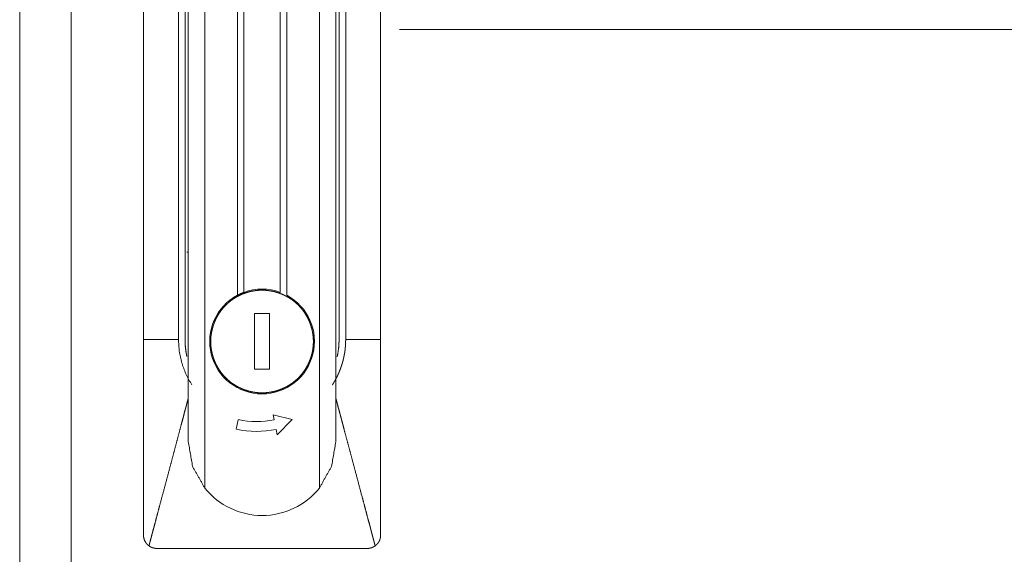
# Model space of a CAD drawing. Units: millimetres. Extents: x 0 to 9464, y 0 to 6407.
# Drawn here: x 4026 to 4175, y 3332 to 3413 of the extents above; entities that cross this region are included whole.
import ezdxf

# ---------------------------------------------------------------- set-up
doc = ezdxf.new("R2010")
doc.units = ezdxf.units.MM
doc.layers.add('Trimetric', color=7, linetype='Continuous')

msp = doc.modelspace()

# ---------------------------------------------------------------- linework, layer by layer
at = {"layer": 'Trimetric', "color": 193, "linetype": 'Continuous', "lineweight": 18}
msp.add_line((4025.77, 4411.94), (4025.77, 2413.94), dxfattribs=at)
at = {"layer": 'Trimetric', "color": 151, "linetype": 'Continuous', "lineweight": 18}
msp.add_line((4033.57, 4406.19), (4033.57, 2419.69), dxfattribs=at)
at = {"layer": 'Trimetric', "color": 3, "linetype": 'Continuous', "lineweight": 18}
for p, q in [((4059.82, 3464.16), (4059.82, 3371.79)), ((4065.32, 3371.79), (4065.32, 3464.16)), ((4058.82, 3371.34), (4058.82, 3463.75)), ((4066.32, 3463.75), (4066.32, 3371.34)), ((4044.57, 3456.94), (4044.57, 3364.64)), ((4050.87, 3364.64), (4050.87, 3456.94)), ((4074.27, 3456.94), (4074.27, 3364.64)), ((4075.27, 3364.64), (4075.27, 3456.94)), ((4080.57, 3364.64), (4080.57, 3456.94)), ((4053.87, 3455.37), (4053.87, 3342.08)), ((4071.27, 3342.08), (4071.27, 3455.37)), ((4051.37, 3454.94), (4051.37, 3349.13)), ((4073.77, 3454.94), (4073.77, 3349.13)), ((4061.44, 3368.6), (4063.7, 3368.6)), ((4061.44, 3360.16), (4061.44, 3368.6)), ((4063.7, 3368.6), (4063.7, 3360.16)), ((4063.7, 3360.16), (4061.44, 3360.16)), ((4058.66, 3351.03), (4058.96, 3352.47)), ((4064.23, 3353.22), (4067.12, 3352.48)), ((4064.4, 3352.44), (4064.23, 3353.22)), ((4067.12, 3352.48), (4064.87, 3350.18)), ((4064.87, 3350.18), (4064.7, 3350.99))]:
    msp.add_line(p, q, dxfattribs=at)
for centre, radius, start, end in [((4062.57, 3364.34), 7.95, 118.1446, 61.8554), ((4062.57, 3364.34), 7.95, 69.7625, 110.2375), ((4061.77, 3365.44), 13.26, 257.8026, 281.4356), ((4061.77, 3365.44), 14.74, 257.8407, 281.4738), ((4062.57, 3349.13), 11.2, 219.0328, 320.9672)]:
    msp.add_arc(centre, radius, start, end, dxfattribs=at)
for points in [[(4049.87, 3364.64), (4049.87, 3456.94)], [(4044.57, 3364.64), (4049.87, 3364.64)]]:
    msp.add_open_spline(points, degree=1, dxfattribs=at)
at = {"layer": 'Trimetric', "color": 151, "linetype": 'Continuous', "lineweight": 18}
msp.add_open_spline([(4566.07, 3411.69), (4479.14, 3411.69), (4391.11, 3411.69), (4302.61, 3411.69), (4214.26, 3411.69), (4126.71, 3411.69), (4083.42, 3411.69)], degree=1, knots=[0, 0, 0.180104, 0.362492, 0.545863, 0.728906, 0.910315, 1, 1], dxfattribs=at)
at = {"layer": 'Trimetric', "color": 3, "linetype": 'Continuous', "lineweight": 18}
for points, knots in [([(4051.12, 3377.9), (4051.12, 3377.9), (4051.12, 3377.9), (4051.13, 3377.9), (4051.13, 3377.9), (4051.13, 3377.9), (4051.14, 3377.9), (4051.14, 3377.9), (4051.15, 3377.9), (4051.15, 3377.9), (4051.15, 3377.9), (4051.16, 3377.9), (4051.16, 3377.9), (4051.17, 3377.9), (4051.17, 3377.9), (4051.18, 3377.9), (4051.19, 3377.9), (4051.19, 3377.9), (4051.2, 3377.9), (4051.21, 3377.9), (4051.22, 3377.9), (4051.23, 3377.9), (4051.24, 3377.9), (4051.24, 3377.9), (4051.25, 3377.9), (4051.26, 3377.9), (4051.27, 3377.9), (4051.28, 3377.9), (4051.29, 3377.9), (4051.29, 3377.9), (4051.3, 3377.9), (4051.31, 3377.9), (4051.31, 3377.9)], [0, 0, 0.012045, 0.025811, 0.043019, 0.061947, 0.074115, 0.096484, 0.122295, 0.136061, 0.148229, 0.175761, 0.203293, 0.230825, 0.256636, 0.284168, 0.322025, 0.363323, 0.383972, 0.42699, 0.47173, 0.516469, 0.561209, 0.607669, 0.652409, 0.676499, 0.722959, 0.76942, 0.81588, 0.864061, 0.886431, 0.932891, 0.97763, 1, 1]), ([(4062.57, 3356.54), (4062.18, 3356.55), (4061.8, 3356.58), (4061.42, 3356.63), (4061.05, 3356.69), (4060.67, 3356.77), (4060.3, 3356.88), (4059.94, 3357), (4059.58, 3357.13), (4059.23, 3357.29), (4058.89, 3357.46), (4058.56, 3357.65), (4058.24, 3357.85), (4057.92, 3358.07), (4057.62, 3358.31), (4057.33, 3358.56), (4057.06, 3358.82), (4056.79, 3359.1), (4056.54, 3359.39), (4056.31, 3359.69), (4056.09, 3360.01), (4055.88, 3360.33), (4055.69, 3360.66), (4055.52, 3361), (4055.37, 3361.35), (4055.23, 3361.71), (4055.11, 3362.07), (4055.01, 3362.44), (4054.92, 3362.81), (4054.86, 3363.19), (4054.81, 3363.57), (4054.78, 3363.95), (4054.77, 3364.34), (4054.78, 3364.72), (4054.81, 3365.1), (4054.86, 3365.48), (4054.92, 3365.86), (4055.01, 3366.23), (4055.11, 3366.6), (4055.23, 3366.96), (4055.37, 3367.32), (4055.52, 3367.67), (4055.69, 3368.01), (4055.88, 3368.34), (4056.09, 3368.67), (4056.31, 3368.98), (4056.54, 3369.28), (4056.79, 3369.57), (4057.06, 3369.85), (4057.33, 3370.11), (4057.62, 3370.36), (4057.92, 3370.6), (4058.24, 3370.82), (4058.56, 3371.02), (4058.89, 3371.21), (4059.23, 3371.38), (4059.58, 3371.54), (4059.94, 3371.67), (4060.3, 3371.79), (4060.67, 3371.9), (4061.05, 3371.98), (4061.42, 3372.04), (4061.8, 3372.09), (4062.18, 3372.12), (4062.57, 3372.13)], [0, 0, 0.015634, 0.031251, 0.046877, 0.062508, 0.078124, 0.09375, 0.109372, 0.124998, 0.140626, 0.156248, 0.17188, 0.187503, 0.203121, 0.21875, 0.234372, 0.250004, 0.265626, 0.281257, 0.296868, 0.312504, 0.32812, 0.343751, 0.35938, 0.374996, 0.390622, 0.406252, 0.421882, 0.437498, 0.453128, 0.468754, 0.484372, 0.500006, 0.515626, 0.531244, 0.54687, 0.5625, 0.578129, 0.593746, 0.609376, 0.625003, 0.640618, 0.656247, 0.671878, 0.687495, 0.703131, 0.718752, 0.734373, 0.749995, 0.765627, 0.781249, 0.796878, 0.812495, 0.828119, 0.84375, 0.859373, 0.875006, 0.890628, 0.906249, 0.921875, 0.937495, 0.953123, 0.968749, 0.984366, 1, 1]), ([(4058.82, 3371.35), (4059.31, 3371.59), (4059.82, 3371.79)], [0, 0, 0.500097, 1, 1]), ([(4062.57, 3372.13), (4062.95, 3372.12), (4063.33, 3372.09), (4063.71, 3372.04), (4064.09, 3371.98), (4064.46, 3371.9), (4064.83, 3371.79), (4065.19, 3371.67), (4065.55, 3371.54), (4065.9, 3371.38), (4066.24, 3371.21), (4066.57, 3371.02), (4066.9, 3370.82), (4067.21, 3370.6), (4067.51, 3370.36), (4067.8, 3370.11), (4068.08, 3369.85), (4068.34, 3369.57), (4068.59, 3369.28), (4068.83, 3368.98), (4069.05, 3368.67), (4069.25, 3368.34), (4069.44, 3368.01), (4069.61, 3367.67), (4069.77, 3367.32), (4069.9, 3366.96), (4070.02, 3366.6), (4070.13, 3366.23), (4070.21, 3365.86), (4070.28, 3365.48), (4070.32, 3365.1), (4070.35, 3364.72), (4070.36, 3364.34), (4070.35, 3363.95), (4070.32, 3363.57), (4070.28, 3363.19), (4070.21, 3362.81), (4070.13, 3362.44), (4070.02, 3362.07), (4069.9, 3361.71), (4069.77, 3361.35), (4069.61, 3361), (4069.44, 3360.66), (4069.25, 3360.33), (4069.05, 3360.01), (4068.83, 3359.69), (4068.59, 3359.39), (4068.34, 3359.1), (4068.08, 3358.82), (4067.8, 3358.56), (4067.51, 3358.31), (4067.21, 3358.07), (4066.9, 3357.85), (4066.57, 3357.65), (4066.24, 3357.46), (4065.9, 3357.29), (4065.55, 3357.13), (4065.19, 3357), (4064.83, 3356.88), (4064.46, 3356.77), (4064.09, 3356.69), (4063.71, 3356.63), (4063.33, 3356.58), (4062.95, 3356.55), (4062.57, 3356.54)], [0, 0, 0.015621, 0.031252, 0.046878, 0.062493, 0.078125, 0.093752, 0.109374, 0.124995, 0.140616, 0.156251, 0.171871, 0.187495, 0.203123, 0.218753, 0.234375, 0.249997, 0.265629, 0.281241, 0.296871, 0.312499, 0.328123, 0.343754, 0.359377, 0.374998, 0.39062, 0.406255, 0.421868, 0.437501, 0.453131, 0.468755, 0.484373, 0.499994, 0.515629, 0.531246, 0.546871, 0.562501, 0.578121, 0.593747, 0.609382, 0.625003, 0.640624, 0.656247, 0.671879, 0.687502, 0.703131, 0.71875, 0.734372, 0.750004, 0.765626, 0.781248, 0.796878, 0.812507, 0.828131, 0.84375, 0.859385, 0.875001, 0.890627, 0.906249, 0.921875, 0.937505, 0.953122, 0.968748, 0.984379, 1, 1]), ([(4044.57, 3364.64), (4044.57, 3363.71), (4044.57, 3362.78), (4044.57, 3360.92), (4044.57, 3359.07), (4044.57, 3357.21), (4044.57, 3355.35), (4044.57, 3351.64), (4044.57, 3346.07), (4044.57, 3340.5), (4044.57, 3338.18), (4044.57, 3337.26), (4044.57, 3336.56), (4044.57, 3336.33), (4044.57, 3335.86), (4044.57, 3335.63), (4044.57, 3335.28), (4044.57, 3335.05), (4044.57, 3334.94)], [0, 0, 0.031258, 0.062504, 0.125008, 0.187501, 0.250006, 0.312499, 0.437507, 0.624997, 0.812499, 0.890626, 0.921873, 0.945313, 0.953119, 0.968753, 0.97656, 0.988285, 0.996091, 1, 1]), ([(4049.87, 3364.64), (4050, 3362.82), (4050.39, 3361.04), (4051.02, 3359.34), (4051.9, 3357.74)], [0, 0, 0.249976, 0.50002, 0.749987, 1, 1]), ([(4051.15, 3362.07), (4051.06, 3362.51), (4050.92, 3363.57), (4050.87, 3364.64)], [0, 0, 0.17123, 0.585556, 1, 1]), ([(4075.27, 3364.64), (4075.27, 3364.6), (4075.27, 3364.57), (4075.27, 3364.51), (4075.26, 3364.45), (4075.26, 3364.38), (4075.26, 3364.32), (4075.26, 3364.29), (4075.26, 3364.26), (4075.26, 3364.19), (4075.26, 3364.16), (4075.26, 3364.13), (4075.25, 3364.07), (4075.25, 3364.03), (4075.25, 3364), (4075.25, 3363.97), (4075.25, 3363.91), (4075.24, 3363.85), (4075.24, 3363.78), (4075.24, 3363.75), (4075.23, 3363.69), (4075.23, 3363.63), (4075.22, 3363.56), (4075.22, 3363.5), (4075.21, 3363.47), (4075.21, 3363.44), (4075.21, 3363.41), (4075.2, 3363.38), (4075.2, 3363.35), (4075.2, 3363.31), (4075.19, 3363.28), (4075.19, 3363.22), (4075.18, 3363.16), (4075.17, 3363.1), (4075.17, 3363.03), (4075.16, 3362.97), (4075.15, 3362.94), (4075.15, 3362.91), (4075.14, 3362.88), (4075.14, 3362.85), (4075.14, 3362.82), (4075.13, 3362.75), (4075.12, 3362.72), (4075.12, 3362.69), (4075.11, 3362.66), (4075.11, 3362.63), (4075.1, 3362.6), (4075.1, 3362.57), (4075.09, 3362.54), (4075.09, 3362.51), (4075.08, 3362.48), (4075.08, 3362.45), (4075.07, 3362.38), (4075.06, 3362.35), (4075.05, 3362.32), (4075.05, 3362.29), (4075.04, 3362.26), (4075.04, 3362.23), (4075.03, 3362.2), (4075.02, 3362.17), (4075.02, 3362.14), (4075.01, 3362.11), (4075, 3362.05), (4074.99, 3362.02), (4074.99, 3361.98), (4074.97, 3361.92), (4074.97, 3361.89), (4074.96, 3361.86), (4074.95, 3361.83), (4074.95, 3361.8), (4074.94, 3361.77), (4074.93, 3361.74), (4074.92, 3361.68), (4074.91, 3361.65), (4074.9, 3361.62), (4074.9, 3361.59), (4074.89, 3361.56), (4074.88, 3361.53), (4074.87, 3361.5), (4074.86, 3361.47), (4074.86, 3361.43), (4074.85, 3361.4), (4074.84, 3361.37), (4074.83, 3361.34), (4074.82, 3361.28), (4074.81, 3361.25), (4074.8, 3361.22), (4074.79, 3361.19), (4074.77, 3361.13), (4074.76, 3361.1), (4074.76, 3361.07), (4074.75, 3361.04), (4074.68, 3360.82), (4074.61, 3360.6), (4074.53, 3360.39), (4074.46, 3360.17), (4074.37, 3359.96), (4074.29, 3359.75), (4074.2, 3359.54), (4074.1, 3359.33), (4074.06, 3359.22), (4074.03, 3359.17), (4073.98, 3359.07), (4073.96, 3359.02), (4073.91, 3358.92), (4073.88, 3358.86), (4073.85, 3358.81), (4073.83, 3358.76), (4073.8, 3358.71), (4073.77, 3358.66), (4073.72, 3358.56), (4073.69, 3358.51), (4073.67, 3358.46), (4073.61, 3358.37), (4073.55, 3358.27), (4073.5, 3358.17), (4073.47, 3358.12), (4073.44, 3358.07), (4073.41, 3358.03), (4073.35, 3357.93), (4073.32, 3357.88), (4073.29, 3357.83), (4073.26, 3357.79), (4073.23, 3357.74)], [0, 0, 0.004356, 0.008712, 0.017423, 0.02609, 0.034758, 0.043426, 0.047784, 0.052095, 0.060765, 0.065079, 0.069437, 0.078065, 0.082382, 0.086696, 0.091057, 0.09969, 0.108328, 0.11692, 0.121239, 0.129883, 0.138482, 0.147133, 0.155739, 0.160023, 0.164349, 0.168633, 0.172967, 0.177252, 0.181541, 0.185875, 0.194453, 0.203041, 0.211629, 0.220228, 0.228827, 0.233133, 0.237433, 0.241738, 0.24605, 0.250311, 0.258935, 0.263202, 0.267514, 0.271788, 0.276107, 0.280381, 0.2847, 0.288974, 0.293255, 0.297582, 0.301863, 0.310442, 0.314769, 0.319066, 0.323356, 0.327654, 0.331943, 0.336241, 0.340548, 0.344846, 0.349108, 0.357721, 0.362038, 0.3663, 0.374932, 0.379213, 0.383529, 0.387811, 0.392137, 0.396429, 0.400755, 0.409338, 0.413674, 0.417977, 0.422269, 0.426572, 0.430885, 0.435232, 0.439546, 0.443849, 0.448174, 0.452488, 0.456758, 0.465409, 0.469747, 0.474073, 0.478367, 0.487042, 0.491336, 0.495686, 0.499993, 0.53144, 0.562877, 0.594257, 0.625663, 0.657017, 0.688418, 0.719845, 0.751282, 0.766993, 0.774827, 0.790534, 0.798367, 0.813991, 0.821783, 0.829615, 0.837387, 0.845181, 0.852995, 0.868544, 0.876301, 0.884079, 0.8996, 0.915088, 0.930542, 0.938292, 0.946027, 0.953723, 0.969161, 0.976866, 0.984595, 0.992285, 1, 1]), ([(4074.27, 3364.64), (4074.22, 3363.57), (4074.07, 3362.51), (4073.97, 3362.03)], [0, 0, 0.406682, 0.813483, 1, 1]), ([(4080.57, 3364.64), (4080.24, 3364.64), (4079.57, 3364.64), (4079.24, 3364.64), (4077.92, 3364.64), (4076.59, 3364.64), (4076.26, 3364.64), (4075.76, 3364.64), (4075.6, 3364.64), (4075.27, 3364.64)], [0, 0, 0.062465, 0.18752, 0.249984, 0.500031, 0.750016, 0.812543, 0.906271, 0.937473, 1, 1]), ([(4080.57, 3334.94), (4080.57, 3335.17), (4080.57, 3335.4), (4080.57, 3335.86), (4080.57, 3336.33), (4080.57, 3336.56), (4080.57, 3337.26), (4080.57, 3338.18), (4080.57, 3340.5), (4080.57, 3346.07), (4080.57, 3351.64), (4080.57, 3355.35), (4080.57, 3358.14), (4080.57, 3359.99), (4080.57, 3360.92), (4080.57, 3362.78), (4080.57, 3363.71), (4080.57, 3364.64)], [0, 0, 0.007817, 0.015623, 0.031247, 0.046881, 0.054687, 0.078127, 0.109374, 0.187501, 0.375003, 0.562493, 0.687501, 0.781252, 0.843745, 0.874992, 0.937496, 0.968742, 1, 1]), ([(4045.39, 3333.32), (4045.45, 3333.53), (4045.56, 3333.97), (4045.68, 3334.4), (4045.74, 3334.62), (4045.8, 3334.84), (4045.85, 3335.06), (4045.91, 3335.27), (4046.03, 3335.71), (4046.14, 3336.14), (4046.34, 3336.87), (4046.61, 3337.89), (4046.74, 3338.4), (4047.01, 3339.41), (4047.56, 3341.45), (4048.1, 3343.48), (4048.64, 3345.51), (4049.05, 3347.04), (4049.46, 3348.57), (4049.86, 3350.1), (4050.27, 3351.62), (4050.49, 3352.43), (4050.69, 3353.21), (4050.89, 3353.96), (4050.99, 3354.32), (4051.08, 3354.68), (4051.15, 3354.93), (4051.29, 3355.44), (4051.37, 3355.73)], [0, 0, 0.009697, 0.029098, 0.048484, 0.058178, 0.067888, 0.077582, 0.087279, 0.106679, 0.12608, 0.158584, 0.204042, 0.226693, 0.271681, 0.362823, 0.453535, 0.543836, 0.612371, 0.680657, 0.748681, 0.816462, 0.852745, 0.887597, 0.921, 0.936967, 0.952944, 0.964321, 0.987077, 1, 1]), ([(4073.77, 3355.73), (4073.85, 3355.43), (4073.92, 3355.17), (4073.99, 3354.9), (4074.09, 3354.52), (4074.16, 3354.24), (4074.24, 3353.97), (4074.31, 3353.69), (4074.46, 3353.13), (4074.54, 3352.85), (4074.61, 3352.57), (4074.68, 3352.29), (4074.84, 3351.72), (4075.03, 3350.98), (4075.43, 3349.5), (4075.83, 3348), (4076.23, 3346.49), (4076.71, 3344.7), (4077.26, 3342.63), (4077.81, 3340.57), (4078.08, 3339.54), (4078.36, 3338.51), (4078.63, 3337.48), (4078.91, 3336.46), (4078.97, 3336.23), (4079.09, 3335.78), (4079.14, 3335.56), (4079.2, 3335.33), (4079.26, 3335.11), (4079.32, 3334.89), (4079.44, 3334.44), (4079.56, 3333.99), (4079.68, 3333.54), (4079.74, 3333.32)], [0, 0, 0.013556, 0.02529, 0.037034, 0.053972, 0.066384, 0.078789, 0.091242, 0.116179, 0.128659, 0.141189, 0.153714, 0.178828, 0.211819, 0.278055, 0.344881, 0.412282, 0.492209, 0.584339, 0.676438, 0.72246, 0.768469, 0.814311, 0.859977, 0.869991, 0.890001, 0.900002, 0.909993, 0.919994, 0.930002, 0.950011, 0.97, 0.989995, 1, 1]), ([(4053.87, 3342.08), (4052.01, 3345.39), (4051.37, 3349.13)], [0, 0, 0.499995, 1, 1]), ([(4073.77, 3349.13), (4073.12, 3345.39), (4071.27, 3342.08)], [0, 0, 0.49999, 1, 1]), ([(4045.39, 3333.32), (4045.3, 3333.39), (4045.21, 3333.47), (4045.12, 3333.55), (4045.05, 3333.64), (4045.01, 3333.68), (4044.97, 3333.73), (4044.94, 3333.78), (4044.92, 3333.8), (4044.9, 3333.82), (4044.84, 3333.92), (4044.78, 3334.03), (4044.73, 3334.13), (4044.69, 3334.24), (4044.67, 3334.3), (4044.65, 3334.35), (4044.64, 3334.41), (4044.62, 3334.47), (4044.6, 3334.58), (4044.58, 3334.7), (4044.57, 3334.82), (4044.57, 3334.94)], [0, 0, 0.062822, 0.125035, 0.187232, 0.249503, 0.28068, 0.311938, 0.343329, 0.358963, 0.374787, 0.437426, 0.49965, 0.561844, 0.624079, 0.655339, 0.686707, 0.718104, 0.749487, 0.812083, 0.874724, 0.937125, 1, 1]), ([(4080.57, 3334.94), (4080.56, 3334.82), (4080.55, 3334.7), (4080.54, 3334.58), (4080.51, 3334.47), (4080.5, 3334.41), (4080.48, 3334.36), (4080.47, 3334.33), (4080.46, 3334.3), (4080.45, 3334.27), (4080.44, 3334.24), (4080.4, 3334.13), (4080.35, 3334.03), (4080.29, 3333.93), (4080.23, 3333.83), (4080.2, 3333.78), (4080.16, 3333.73), (4080.13, 3333.68), (4080.09, 3333.64), (4080.01, 3333.55), (4079.93, 3333.47), (4079.84, 3333.39), (4079.74, 3333.32)], [0, 0, 0.0627, 0.125081, 0.187196, 0.249408, 0.280574, 0.3118, 0.327624, 0.34328, 0.358938, 0.374761, 0.437382, 0.499572, 0.561707, 0.624006, 0.65517, 0.686455, 0.718095, 0.749517, 0.812031, 0.874595, 0.937183, 1, 1]), ([(4046.57, 3332.94), (4046.41, 3332.94), (4046.25, 3332.96), (4046.1, 3332.99), (4045.95, 3333.03), (4045.91, 3333.05), (4045.87, 3333.06), (4045.84, 3333.07), (4045.8, 3333.09), (4045.73, 3333.12), (4045.66, 3333.15), (4045.52, 3333.23), (4045.39, 3333.32)], [0, 0, 0.125307, 0.24978, 0.374206, 0.499113, 0.530722, 0.562094, 0.593558, 0.62482, 0.687371, 0.749843, 0.874446, 1, 1]), ([(4046.57, 3332.94), (4046.82, 3332.94), (4047.07, 3332.94), (4047.57, 3332.94), (4048.57, 3332.94), (4050.57, 3332.94), (4054.57, 3332.94), (4058.57, 3332.94), (4059.57, 3332.94), (4061.57, 3332.94), (4062.57, 3332.94)], [0, 0, 0.015627, 0.031254, 0.062487, 0.124995, 0.24999, 0.5, 0.74999, 0.812497, 0.937492, 1, 1]), ([(4062.57, 3332.94), (4064.57, 3332.94), (4066.57, 3332.94), (4070.57, 3332.94), (4074.57, 3332.94), (4076.57, 3332.94), (4077.57, 3332.94), (4078.07, 3332.94), (4078.19, 3332.94), (4078.44, 3332.94), (4078.57, 3332.94)], [0, 0, 0.124995, 0.24999, 0.5, 0.74999, 0.874984, 0.937492, 0.968746, 0.97656, 0.992187, 1, 1]), ([(4078.57, 3332.94), (4078.59, 3332.94), (4078.61, 3332.94), (4078.62, 3332.94), (4078.63, 3332.94), (4078.65, 3332.94), (4078.66, 3332.94), (4078.67, 3332.94), (4078.7, 3332.94), (4078.71, 3332.94), (4078.72, 3332.94), (4078.73, 3332.94), (4078.74, 3332.94), (4078.76, 3332.94), (4078.77, 3332.95), (4078.78, 3332.95), (4078.79, 3332.95), (4078.8, 3332.95), (4078.82, 3332.95), (4078.83, 3332.95), (4078.84, 3332.95), (4078.85, 3332.96), (4078.87, 3332.96), (4078.88, 3332.96), (4078.9, 3332.96), (4078.91, 3332.97), (4078.92, 3332.97), (4078.93, 3332.97), (4078.94, 3332.97), (4078.95, 3332.97), (4078.96, 3332.98), (4078.97, 3332.98), (4078.99, 3332.98), (4079, 3332.98), (4079.01, 3332.98), (4079.02, 3332.99), (4079.03, 3332.99), (4079.04, 3332.99), (4079.05, 3332.99), (4079.06, 3333), (4079.07, 3333), (4079.09, 3333), (4079.1, 3333.01), (4079.12, 3333.01), (4079.13, 3333.02), (4079.14, 3333.02), (4079.15, 3333.02), (4079.16, 3333.03), (4079.17, 3333.03), (4079.18, 3333.03), (4079.21, 3333.04), (4079.23, 3333.05), (4079.27, 3333.06), (4079.29, 3333.07), (4079.33, 3333.09), (4079.35, 3333.1), (4079.39, 3333.11), (4079.41, 3333.12), (4079.45, 3333.14), (4079.47, 3333.15), (4079.49, 3333.16), (4079.51, 3333.17), (4079.53, 3333.18), (4079.55, 3333.2), (4079.57, 3333.21), (4079.59, 3333.22), (4079.61, 3333.23), (4079.63, 3333.24), (4079.67, 3333.27), (4079.69, 3333.28), (4079.71, 3333.29), (4079.72, 3333.3), (4079.74, 3333.32)], [0, 0, 0.017358, 0.034723, 0.043139, 0.051834, 0.069199, 0.077894, 0.086314, 0.103703, 0.112398, 0.120851, 0.129545, 0.137998, 0.155427, 0.16388, 0.172622, 0.181075, 0.189556, 0.198299, 0.20678, 0.215558, 0.224039, 0.241075, 0.249853, 0.266889, 0.275451, 0.283969, 0.292532, 0.301353, 0.309915, 0.31853, 0.327092, 0.335707, 0.344065, 0.35268, 0.361355, 0.36997, 0.378644, 0.387259, 0.395679, 0.404421, 0.421771, 0.430261, 0.447745, 0.456235, 0.465052, 0.473541, 0.482358, 0.490925, 0.499742, 0.51754, 0.535588, 0.571359, 0.589429, 0.62508, 0.643106, 0.678675, 0.696439, 0.731965, 0.74996, 0.767722, 0.785605, 0.803257, 0.821036, 0.838945, 0.856626, 0.874442, 0.892395, 0.928139, 0.946156, 0.963954, 0.981901, 1, 1])]:
    msp.add_open_spline(points, degree=1, knots=knots, dxfattribs=at)

doc.saveas('drawing.dxf')
